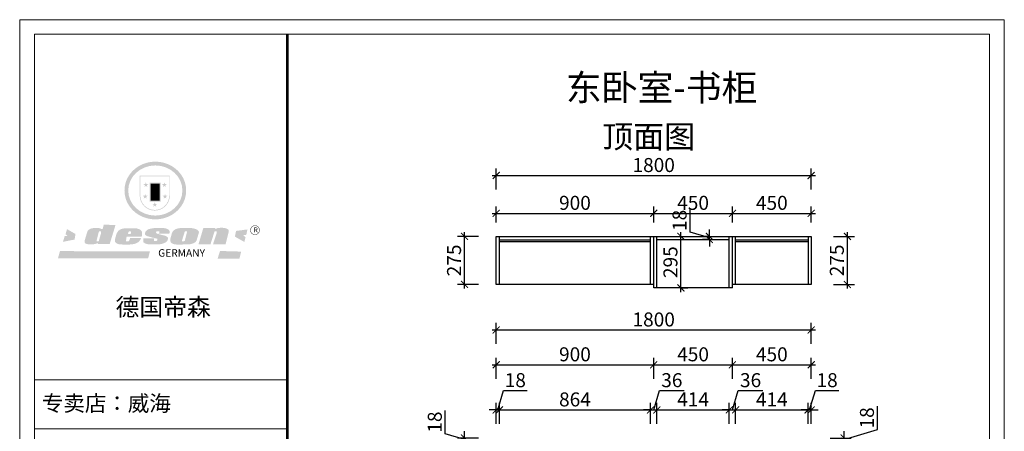
# Model space of a CAD drawing. Units: millimetres. Extents: x 2415806 to 2421433, y 126322 to 133049.
# Drawn here: x 2415806 to 2421433, y 130696 to 133049 of the extents above; entities that cross this region are included whole.
import ezdxf

# ---------------------------------------------------------------- set-up
doc = ezdxf.new("R2010")
doc.units = ezdxf.units.MM
doc.header["$LTSCALE"] = 3
doc.layers.add('标注', color=3, linetype='Continuous')
doc.styles.add('DS01', font='txt')
doc.styles.get("Standard").update_dxf_attribs({"font": 'txt', "bigfont": 'gbcbig.shx'})
doc.dimstyles.new('DS03', dxfattribs={"dimscale": 40, "dimtxt": 2, "dimasz": 1, "dimexe": 1, "dimexo": 2, "dimgap": 0.5, "dimtad": 1, "dimdec": 0, "dimzin": 0, "dimdsep": 46, "dimtxsty": 'DS01', "dimblk": 'ARCHTICK', "dimcen": 0, "dimdle": 0.6, "dimclrd": 251, "dimclre": 251, "dimclrt": 2, "dimadec": 0, "dimazin": 0, "dimtfac": 1, "dimtdec": 0, "dimtmove": 1, "dimatfit": 2, "dimldrblk": 'DOT', "dimfxl": 0, "dimtolj": 1, "dimtzin": 0, "dimlwe": 30, "dimarcsym": 0})

# ---------------------------------------------------------------- blocks, each defined once
blk = doc.blocks.new('_ARCHTICK')
at = {"color": 0, "linetype": 'ByBlock', "const_width": 0.15}
blk.add_lwpolyline([(-0.5, -0.5), (0.5, 0.5)], dxfattribs=at)
blk = doc.blocks.new('*D16')
at = {"layer": 'Defpoints', "color": 0}
for p in [(2419554.3, 131810.3), (2419584.6, 131810.3), (2419563.6, 131515.3)]:
    blk.add_point(p, dxfattribs=at)
at = {"layer": '标注', "color": 251, "lineweight": -2}
blk.add_line((2419584.6, 131491.3), (2419584.6, 131834.3), dxfattribs=at)
at = {"layer": '标注', "color": 251, "lineweight": 30}
for p, q in [((2419584.6, 131810.3), (2419624.6, 131810.3)), ((2419584.6, 131515.3), (2419624.6, 131515.3))]:
    blk.add_line(p, q, dxfattribs=at)
at = {"layer": '标注', "color": 251, "lineweight": -2, "xscale": 40, "yscale": 40, "zscale": 40}
for p, rotation in [((2419584.6, 131810.3), 90), ((2419584.6, 131515.3), 270)]:
    blk.add_blockref('_ARCHTICK', p, dxfattribs=dict(at, rotation=rotation))
at = {"layer": '标注', "color": 2, "insert": (2419524.6, 131662.8), "char_height": 80, "attachment_point": 5, "rotation": 90, "style": 'DS01'}
blk.add_mtext('\\A1;295', dxfattribs=at)
blk = doc.blocks.new('_Dot')
at = {"color": 0, "linetype": 'ByBlock', "lineweight": -2}
blk.add_line((-0.5, 0), (-1, 0), dxfattribs=at)
at = {"color": 0, "linetype": 'ByBlock', "const_width": 0.5}
blk.add_lwpolyline([(-0.25, 0, 1), (0.25, 0, 1)], format="xyb", close=True, dxfattribs=at)
blk = doc.blocks.new('*D15')
at = {"layer": 'Defpoints', "color": 0}
for p in [(2420328.9, 131810.3), (2420535.5, 131810.3), (2420328.9, 131535.3)]:
    blk.add_point(p, dxfattribs=at)
at = {"layer": '标注', "color": 251, "lineweight": -2}
blk.add_line((2420535.5, 131511.3), (2420535.5, 131834.3), dxfattribs=at)
at = {"layer": '标注', "color": 251, "lineweight": 30}
for p, q in [((2420455.5, 131810.3), (2420575.5, 131810.3)), ((2420455.5, 131535.3), (2420575.5, 131535.3))]:
    blk.add_line(p, q, dxfattribs=at)
at = {"layer": '标注', "color": 251, "lineweight": -2, "xscale": 40, "yscale": 40, "zscale": 40}
for p, rotation in [((2420535.5, 131810.3), 90), ((2420535.5, 131535.3), 270)]:
    blk.add_blockref('_ARCHTICK', p, dxfattribs=dict(at, rotation=rotation))
at = {"layer": '标注', "color": 2, "insert": (2420475.5, 131672.8), "char_height": 80, "attachment_point": 5, "rotation": 90, "style": 'DS01'}
blk.add_mtext('\\A1;275', dxfattribs=at)
blk = doc.blocks.new('*D14')
at = {"layer": 'Defpoints', "color": 0}
for p in [(2419746.9, 131810.3), (2419763.3, 131810.3), (2419763.3, 131792.3)]:
    blk.add_point(p, dxfattribs=at)
at = {"layer": '标注', "color": 251, "lineweight": -2}
for p, q in [((2419636.9, 131834.3), (2419636.9, 131968.6)), ((2419746.9, 131801.3), (2419636.9, 131834.3)), ((2419746.9, 131810.3), (2419746.9, 131850.3)), ((2419746.9, 131792.3), (2419746.9, 131810.3)), ((2419746.9, 131792.3), (2419746.9, 131810.3)), ((2419746.9, 131792.3), (2419746.9, 131752.3))]:
    blk.add_line(p, q, dxfattribs=at)
at = {"layer": '标注', "color": 251, "lineweight": 30}
for p, q in [((2419746.9, 131810.3), (2419706.9, 131810.3)), ((2419746.9, 131792.3), (2419706.9, 131792.3))]:
    blk.add_line(p, q, dxfattribs=at)
at = {"layer": '标注', "color": 251, "lineweight": -2, "xscale": 40, "yscale": 40, "zscale": 40}
for p, rotation in [((2419746.9, 131810.3), 270), ((2419746.9, 131792.3), 90)]:
    blk.add_blockref('_ARCHTICK', p, dxfattribs=dict(at, rotation=rotation))
at = {"layer": '标注', "color": 2, "insert": (2419576.9, 131901.5), "char_height": 80, "attachment_point": 5, "rotation": 90, "style": 'DS01'}
blk.add_mtext('\\A1;18', dxfattribs=at)
blk = doc.blocks.new('*D6')
at = {"layer": 'Defpoints', "color": 0}
for p in [(2420328.9, 132158), (2418528.9, 131810.3), (2420328.9, 131810.3)]:
    blk.add_point(p, dxfattribs=at)
at = {"layer": '标注', "color": 251, "lineweight": 30}
for p, q in [((2418528.9, 132078), (2418528.9, 132198)), ((2420328.9, 132078), (2420328.9, 132198))]:
    blk.add_line(p, q, dxfattribs=at)
at = {"layer": '标注', "color": 251, "lineweight": -2}
blk.add_line((2418504.9, 132158), (2420352.9, 132158), dxfattribs=at)
at = {"layer": '标注', "color": 251, "lineweight": -2, "xscale": 40, "yscale": 40, "zscale": 40, "rotation": 180}
blk.add_blockref('_ARCHTICK', (2418528.9, 132158), dxfattribs=at)
at = {"layer": '标注', "color": 251, "lineweight": -2, "xscale": 40, "yscale": 40, "zscale": 40}
blk.add_blockref('_ARCHTICK', (2420328.9, 132158), dxfattribs=at)
at = {"layer": '标注', "color": 2, "insert": (2419428.9, 132218), "char_height": 80, "attachment_point": 5, "style": 'DS01'}
blk.add_mtext('\\A1;1800', dxfattribs=at)
blk = doc.blocks.new('*D13')
at = {"layer": 'Defpoints', "color": 0}
for p in [(2420328.9, 131941.8), (2419878.9, 131810.3), (2420328.9, 131810.3)]:
    blk.add_point(p, dxfattribs=at)
at = {"layer": '标注', "color": 251, "lineweight": 30}
for p, q in [((2419878.9, 131890.3), (2419878.9, 131981.8)), ((2420328.9, 131890.3), (2420328.9, 131981.8))]:
    blk.add_line(p, q, dxfattribs=at)
at = {"layer": '标注', "color": 251, "lineweight": -2}
blk.add_line((2419854.9, 131941.8), (2420352.9, 131941.8), dxfattribs=at)
at = {"layer": '标注', "color": 251, "lineweight": -2, "xscale": 40, "yscale": 40, "zscale": 40, "rotation": 180}
blk.add_blockref('_ARCHTICK', (2419878.9, 131941.8), dxfattribs=at)
at = {"layer": '标注', "color": 251, "lineweight": -2, "xscale": 40, "yscale": 40, "zscale": 40}
blk.add_blockref('_ARCHTICK', (2420328.9, 131941.8), dxfattribs=at)
at = {"layer": '标注', "color": 2, "insert": (2420103.9, 132001.8), "char_height": 80, "attachment_point": 5, "style": 'DS01'}
blk.add_mtext('\\A1;450', dxfattribs=at)
blk = doc.blocks.new('*D12')
at = {"layer": 'Defpoints', "color": 0}
for p in [(2419878.9, 131941.8), (2419428.9, 131810.3), (2419878.9, 131810.3)]:
    blk.add_point(p, dxfattribs=at)
at = {"layer": '标注', "color": 251, "lineweight": 30}
for p, q in [((2419428.9, 131890.3), (2419428.9, 131981.8)), ((2419878.9, 131890.3), (2419878.9, 131981.8))]:
    blk.add_line(p, q, dxfattribs=at)
at = {"layer": '标注', "color": 251, "lineweight": -2}
blk.add_line((2419404.9, 131941.8), (2419902.9, 131941.8), dxfattribs=at)
at = {"layer": '标注', "color": 251, "lineweight": -2, "xscale": 40, "yscale": 40, "zscale": 40, "rotation": 180}
blk.add_blockref('_ARCHTICK', (2419428.9, 131941.8), dxfattribs=at)
at = {"layer": '标注', "color": 251, "lineweight": -2, "xscale": 40, "yscale": 40, "zscale": 40}
blk.add_blockref('_ARCHTICK', (2419878.9, 131941.8), dxfattribs=at)
at = {"layer": '标注', "color": 2, "insert": (2419653.9, 132001.8), "char_height": 80, "attachment_point": 5, "style": 'DS01'}
blk.add_mtext('\\A1;450', dxfattribs=at)
blk = doc.blocks.new('*D11')
at = {"layer": 'Defpoints', "color": 0}
for p in [(2419428.9, 131941.8), (2418528.9, 131810.3), (2419428.9, 131810.3)]:
    blk.add_point(p, dxfattribs=at)
at = {"layer": '标注', "color": 251, "lineweight": 30}
for p, q in [((2418528.9, 131890.3), (2418528.9, 131981.8)), ((2419428.9, 131890.3), (2419428.9, 131981.8))]:
    blk.add_line(p, q, dxfattribs=at)
at = {"layer": '标注', "color": 251, "lineweight": -2}
blk.add_line((2418504.9, 131941.8), (2419452.9, 131941.8), dxfattribs=at)
at = {"layer": '标注', "color": 251, "lineweight": -2, "xscale": 40, "yscale": 40, "zscale": 40, "rotation": 180}
blk.add_blockref('_ARCHTICK', (2418528.9, 131941.8), dxfattribs=at)
at = {"layer": '标注', "color": 251, "lineweight": -2, "xscale": 40, "yscale": 40, "zscale": 40}
blk.add_blockref('_ARCHTICK', (2419428.9, 131941.8), dxfattribs=at)
at = {"layer": '标注', "color": 2, "insert": (2418978.9, 132001.8), "char_height": 80, "attachment_point": 5, "style": 'DS01'}
blk.add_mtext('\\A1;900', dxfattribs=at)
blk = doc.blocks.new('*D10')
at = {"layer": 'Defpoints', "color": 0}
for p in [(2418347.9, 131810.3), (2418528.9, 131810.3), (2418546.9, 131535.3)]:
    blk.add_point(p, dxfattribs=at)
at = {"layer": '标注', "color": 251, "lineweight": -2}
blk.add_line((2418347.9, 131511.3), (2418347.9, 131834.3), dxfattribs=at)
at = {"layer": '标注', "color": 251, "lineweight": 30}
for p, q in [((2418427.9, 131810.3), (2418307.9, 131810.3)), ((2418427.9, 131535.3), (2418307.9, 131535.3))]:
    blk.add_line(p, q, dxfattribs=at)
at = {"layer": '标注', "color": 251, "lineweight": -2, "xscale": 40, "yscale": 40, "zscale": 40}
for p, rotation in [((2418347.9, 131810.3), 90), ((2418347.9, 131535.3), 270)]:
    blk.add_blockref('_ARCHTICK', p, dxfattribs=dict(at, rotation=rotation))
at = {"layer": '标注', "color": 2, "insert": (2418287.9, 131672.8), "char_height": 80, "attachment_point": 5, "rotation": 90, "style": 'DS01'}
blk.add_mtext('\\A1;275', dxfattribs=at)
blk = doc.blocks.new('*D52')
at = {"layer": 'Defpoints', "color": 0}
for p in [(2420310.9, 130657.4), (2420310.9, 130639.4), (2420517.5, 130639.4)]:
    blk.add_point(p, dxfattribs=at)
at = {"layer": '标注', "color": 251, "lineweight": -2}
for p, q in [((2420707.5, 130705.4), (2420707.5, 130839.6)), ((2420517.5, 130648.4), (2420707.5, 130705.4)), ((2420517.5, 130657.4), (2420517.5, 130697.4)), ((2420517.5, 130657.4), (2420517.5, 130639.4)), ((2420517.5, 130657.4), (2420517.5, 130639.4)), ((2420517.5, 130639.4), (2420517.5, 130599.4))]:
    blk.add_line(p, q, dxfattribs=at)
at = {"layer": '标注', "color": 251, "lineweight": 30}
for p, q in [((2420437.5, 130657.4), (2420557.5, 130657.4)), ((2420437.5, 130639.4), (2420557.5, 130639.4))]:
    blk.add_line(p, q, dxfattribs=at)
at = {"layer": '标注', "color": 251, "lineweight": -2, "xscale": 40, "yscale": 40, "zscale": 40}
for p, rotation in [((2420517.5, 130657.4), 270), ((2420517.5, 130639.4), 90)]:
    blk.add_blockref('_ARCHTICK', p, dxfattribs=dict(at, rotation=rotation))
at = {"layer": '标注', "color": 2, "insert": (2420647.5, 130772.5), "char_height": 80, "attachment_point": 5, "rotation": 90, "style": 'DS01'}
blk.add_mtext('\\A1;18', dxfattribs=at)
blk = doc.blocks.new('*D51')
at = {"layer": 'Defpoints', "color": 0}
for p in [(2420328.9, 131275.1), (2418528.9, 130657.4), (2420328.9, 130657.4)]:
    blk.add_point(p, dxfattribs=at)
at = {"layer": '标注', "color": 251, "lineweight": -2}
blk.add_line((2418504.9, 131275.1), (2420352.9, 131275.1), dxfattribs=at)
at = {"layer": '标注', "color": 251, "lineweight": 30}
for p, q in [((2418528.9, 131195.1), (2418528.9, 131315.1)), ((2420328.9, 131195.1), (2420328.9, 131315.1))]:
    blk.add_line(p, q, dxfattribs=at)
at = {"layer": '标注', "color": 251, "lineweight": -2, "xscale": 40, "yscale": 40, "zscale": 40, "rotation": 180}
blk.add_blockref('_ARCHTICK', (2418528.9, 131275.1), dxfattribs=at)
at = {"layer": '标注', "color": 251, "lineweight": -2, "xscale": 40, "yscale": 40, "zscale": 40}
blk.add_blockref('_ARCHTICK', (2420328.9, 131275.1), dxfattribs=at)
at = {"layer": '标注', "color": 2, "insert": (2419428.9, 131335.1), "char_height": 80, "attachment_point": 5, "style": 'DS01'}
blk.add_mtext('\\A1;1800', dxfattribs=at)
blk = doc.blocks.new('*D40')
at = {"layer": 'Defpoints', "color": 0}
for p in [(2420328.9, 131075.9), (2419878.9, 130657.4), (2420328.9, 130657.4)]:
    blk.add_point(p, dxfattribs=at)
at = {"layer": '标注', "color": 251, "lineweight": 30}
for p, q in [((2419878.9, 130995.9), (2419878.9, 131115.9)), ((2420328.9, 130995.9), (2420328.9, 131115.9))]:
    blk.add_line(p, q, dxfattribs=at)
at = {"layer": '标注', "color": 251, "lineweight": -2}
blk.add_line((2419854.9, 131075.9), (2420352.9, 131075.9), dxfattribs=at)
at = {"layer": '标注', "color": 251, "lineweight": -2, "xscale": 40, "yscale": 40, "zscale": 40, "rotation": 180}
blk.add_blockref('_ARCHTICK', (2419878.9, 131075.9), dxfattribs=at)
at = {"layer": '标注', "color": 251, "lineweight": -2, "xscale": 40, "yscale": 40, "zscale": 40}
blk.add_blockref('_ARCHTICK', (2420328.9, 131075.9), dxfattribs=at)
at = {"layer": '标注', "color": 2, "insert": (2420103.9, 131135.9), "char_height": 80, "attachment_point": 5, "style": 'DS01'}
blk.add_mtext('\\A1;450', dxfattribs=at)
blk = doc.blocks.new('*D39')
at = {"layer": 'Defpoints', "color": 0}
for p in [(2419878.9, 131075.9), (2419428.9, 130657.4), (2419878.9, 130657.4)]:
    blk.add_point(p, dxfattribs=at)
at = {"layer": '标注', "color": 251, "lineweight": 30}
for p, q in [((2419428.9, 130995.9), (2419428.9, 131115.9)), ((2419878.9, 130995.9), (2419878.9, 131115.9))]:
    blk.add_line(p, q, dxfattribs=at)
at = {"layer": '标注', "color": 251, "lineweight": -2}
blk.add_line((2419404.9, 131075.9), (2419902.9, 131075.9), dxfattribs=at)
at = {"layer": '标注', "color": 251, "lineweight": -2, "xscale": 40, "yscale": 40, "zscale": 40, "rotation": 180}
blk.add_blockref('_ARCHTICK', (2419428.9, 131075.9), dxfattribs=at)
at = {"layer": '标注', "color": 251, "lineweight": -2, "xscale": 40, "yscale": 40, "zscale": 40}
blk.add_blockref('_ARCHTICK', (2419878.9, 131075.9), dxfattribs=at)
at = {"layer": '标注', "color": 2, "insert": (2419653.9, 131135.9), "char_height": 80, "attachment_point": 5, "style": 'DS01'}
blk.add_mtext('\\A1;450', dxfattribs=at)
blk = doc.blocks.new('*D38')
at = {"layer": 'Defpoints', "color": 0}
for p in [(2419428.9, 131075.9), (2418528.9, 130657.4), (2419428.9, 130657.4)]:
    blk.add_point(p, dxfattribs=at)
at = {"layer": '标注', "color": 251, "lineweight": 30}
for p, q in [((2418528.9, 130995.9), (2418528.9, 131115.9)), ((2419428.9, 130995.9), (2419428.9, 131115.9))]:
    blk.add_line(p, q, dxfattribs=at)
at = {"layer": '标注', "color": 251, "lineweight": -2}
blk.add_line((2418504.9, 131075.9), (2419452.9, 131075.9), dxfattribs=at)
at = {"layer": '标注', "color": 251, "lineweight": -2, "xscale": 40, "yscale": 40, "zscale": 40, "rotation": 180}
blk.add_blockref('_ARCHTICK', (2418528.9, 131075.9), dxfattribs=at)
at = {"layer": '标注', "color": 251, "lineweight": -2, "xscale": 40, "yscale": 40, "zscale": 40}
blk.add_blockref('_ARCHTICK', (2419428.9, 131075.9), dxfattribs=at)
at = {"layer": '标注', "color": 2, "insert": (2418978.9, 131135.9), "char_height": 80, "attachment_point": 5, "style": 'DS01'}
blk.add_mtext('\\A1;900', dxfattribs=at)
blk = doc.blocks.new('*D37')
at = {"layer": 'Defpoints', "color": 0}
for p in [(2420328.9, 130818.1), (2420328.9, 130657.4), (2420310.9, 130639.4)]:
    blk.add_point(p, dxfattribs=at)
at = {"layer": '标注', "color": 251, "lineweight": -2}
for p, q in [((2420319.9, 130818.1), (2420352.9, 130928.1)), ((2420352.9, 130928.1), (2420487.1, 130928.1)), ((2420310.9, 130818.1), (2420270.9, 130818.1)), ((2420310.9, 130818.1), (2420328.9, 130818.1)), ((2420310.9, 130818.1), (2420328.9, 130818.1)), ((2420328.9, 130818.1), (2420368.9, 130818.1))]:
    blk.add_line(p, q, dxfattribs=at)
at = {"layer": '标注', "color": 251, "lineweight": 30}
for p, q in [((2420310.9, 130738.1), (2420310.9, 130858.1)), ((2420328.9, 130738.1), (2420328.9, 130858.1))]:
    blk.add_line(p, q, dxfattribs=at)
at = {"layer": '标注', "color": 251, "lineweight": -2, "xscale": 40, "yscale": 40, "zscale": 40}
blk.add_blockref('_ARCHTICK', (2420310.9, 130818.1), dxfattribs=at)
at = {"layer": '标注', "color": 251, "lineweight": -2, "xscale": 40, "yscale": 40, "zscale": 40, "rotation": 180}
blk.add_blockref('_ARCHTICK', (2420328.9, 130818.1), dxfattribs=at)
at = {"layer": '标注', "color": 2, "insert": (2420420, 130988.1), "char_height": 80, "attachment_point": 5, "style": 'DS01'}
blk.add_mtext('\\A1;18', dxfattribs=at)
blk = doc.blocks.new('*D36')
at = {"layer": 'Defpoints', "color": 0}
for p in [(2420310.9, 130818.1), (2419896.9, 130639.4), (2420310.9, 130639.4)]:
    blk.add_point(p, dxfattribs=at)
at = {"layer": '标注', "color": 251, "lineweight": 30}
for p, q in [((2419896.9, 130738.1), (2419896.9, 130858.1)), ((2420310.9, 130738.1), (2420310.9, 130858.1))]:
    blk.add_line(p, q, dxfattribs=at)
at = {"layer": '标注', "color": 251, "lineweight": -2}
blk.add_line((2419872.9, 130818.1), (2420334.9, 130818.1), dxfattribs=at)
at = {"layer": '标注', "color": 251, "lineweight": -2, "xscale": 40, "yscale": 40, "zscale": 40, "rotation": 180}
blk.add_blockref('_ARCHTICK', (2419896.9, 130818.1), dxfattribs=at)
at = {"layer": '标注', "color": 251, "lineweight": -2, "xscale": 40, "yscale": 40, "zscale": 40}
blk.add_blockref('_ARCHTICK', (2420310.9, 130818.1), dxfattribs=at)
at = {"layer": '标注', "color": 2, "insert": (2420103.9, 130878.1), "char_height": 80, "attachment_point": 5, "style": 'DS01'}
blk.add_mtext('\\A1;414', dxfattribs=at)
blk = doc.blocks.new('*D35')
at = {"layer": 'Defpoints', "color": 0}
for p in [(2419896.9, 130818.1), (2419860.9, 130639.4), (2419896.9, 130639.4)]:
    blk.add_point(p, dxfattribs=at)
at = {"layer": '标注', "color": 251, "lineweight": -2}
for p, q in [((2419878.9, 130818.1), (2419911.9, 130928.1)), ((2419911.9, 130928.1), (2420053.3, 130928.1)), ((2419860.9, 130818.1), (2419820.9, 130818.1)), ((2419860.9, 130818.1), (2419896.9, 130818.1)), ((2419860.9, 130818.1), (2419896.9, 130818.1)), ((2419896.9, 130818.1), (2419936.9, 130818.1))]:
    blk.add_line(p, q, dxfattribs=at)
at = {"layer": '标注', "color": 251, "lineweight": 30}
for p, q in [((2419860.9, 130738.1), (2419860.9, 130858.1)), ((2419896.9, 130738.1), (2419896.9, 130858.1))]:
    blk.add_line(p, q, dxfattribs=at)
at = {"layer": '标注', "color": 251, "lineweight": -2, "xscale": 40, "yscale": 40, "zscale": 40}
blk.add_blockref('_ARCHTICK', (2419860.9, 130818.1), dxfattribs=at)
at = {"layer": '标注', "color": 251, "lineweight": -2, "xscale": 40, "yscale": 40, "zscale": 40, "rotation": 180}
blk.add_blockref('_ARCHTICK', (2419896.9, 130818.1), dxfattribs=at)
at = {"layer": '标注', "color": 2, "insert": (2419982.6, 130988.1), "char_height": 80, "attachment_point": 5, "style": 'DS01'}
blk.add_mtext('\\A1;36', dxfattribs=at)
blk = doc.blocks.new('*D34')
at = {"layer": 'Defpoints', "color": 0}
for p in [(2419860.9, 130818.1), (2419446.9, 130639.4), (2419860.9, 130639.4)]:
    blk.add_point(p, dxfattribs=at)
at = {"layer": '标注', "color": 251, "lineweight": 30}
for p, q in [((2419446.9, 130738.1), (2419446.9, 130858.1)), ((2419860.9, 130738.1), (2419860.9, 130858.1))]:
    blk.add_line(p, q, dxfattribs=at)
at = {"layer": '标注', "color": 251, "lineweight": -2}
blk.add_line((2419422.9, 130818.1), (2419884.9, 130818.1), dxfattribs=at)
at = {"layer": '标注', "color": 251, "lineweight": -2, "xscale": 40, "yscale": 40, "zscale": 40, "rotation": 180}
blk.add_blockref('_ARCHTICK', (2419446.9, 130818.1), dxfattribs=at)
at = {"layer": '标注', "color": 251, "lineweight": -2, "xscale": 40, "yscale": 40, "zscale": 40}
blk.add_blockref('_ARCHTICK', (2419860.9, 130818.1), dxfattribs=at)
at = {"layer": '标注', "color": 2, "insert": (2419653.9, 130878.1), "char_height": 80, "attachment_point": 5, "style": 'DS01'}
blk.add_mtext('\\A1;414', dxfattribs=at)
blk = doc.blocks.new('*D33')
at = {"layer": 'Defpoints', "color": 0}
for p in [(2419446.9, 130818.1), (2419410.9, 130639.4), (2419446.9, 130639.4)]:
    blk.add_point(p, dxfattribs=at)
at = {"layer": '标注', "color": 251, "lineweight": -2}
for p, q in [((2419428.9, 130818.1), (2419461.9, 130928.1)), ((2419461.9, 130928.1), (2419603.3, 130928.1)), ((2419410.9, 130818.1), (2419370.9, 130818.1)), ((2419410.9, 130818.1), (2419446.9, 130818.1)), ((2419410.9, 130818.1), (2419446.9, 130818.1)), ((2419446.9, 130818.1), (2419486.9, 130818.1))]:
    blk.add_line(p, q, dxfattribs=at)
at = {"layer": '标注', "color": 251, "lineweight": 30}
for p, q in [((2419410.9, 130738.1), (2419410.9, 130858.1)), ((2419446.9, 130738.1), (2419446.9, 130858.1))]:
    blk.add_line(p, q, dxfattribs=at)
at = {"layer": '标注', "color": 251, "lineweight": -2, "xscale": 40, "yscale": 40, "zscale": 40}
blk.add_blockref('_ARCHTICK', (2419410.9, 130818.1), dxfattribs=at)
at = {"layer": '标注', "color": 251, "lineweight": -2, "xscale": 40, "yscale": 40, "zscale": 40, "rotation": 180}
blk.add_blockref('_ARCHTICK', (2419446.9, 130818.1), dxfattribs=at)
at = {"layer": '标注', "color": 2, "insert": (2419532.6, 130988.1), "char_height": 80, "attachment_point": 5, "style": 'DS01'}
blk.add_mtext('\\A1;36', dxfattribs=at)
blk = doc.blocks.new('*D32')
at = {"layer": 'Defpoints', "color": 0}
for p in [(2419410.9, 130818.1), (2418546.9, 130657.4), (2419410.9, 130639.4)]:
    blk.add_point(p, dxfattribs=at)
at = {"layer": '标注', "color": 251, "lineweight": 30}
for p, q in [((2418546.9, 130738.1), (2418546.9, 130858.1)), ((2419410.9, 130738.1), (2419410.9, 130858.1))]:
    blk.add_line(p, q, dxfattribs=at)
at = {"layer": '标注', "color": 251, "lineweight": -2}
blk.add_line((2418522.9, 130818.1), (2419434.9, 130818.1), dxfattribs=at)
at = {"layer": '标注', "color": 251, "lineweight": -2, "xscale": 40, "yscale": 40, "zscale": 40, "rotation": 180}
blk.add_blockref('_ARCHTICK', (2418546.9, 130818.1), dxfattribs=at)
at = {"layer": '标注', "color": 251, "lineweight": -2, "xscale": 40, "yscale": 40, "zscale": 40}
blk.add_blockref('_ARCHTICK', (2419410.9, 130818.1), dxfattribs=at)
at = {"layer": '标注', "color": 2, "insert": (2418978.9, 130878.1), "char_height": 80, "attachment_point": 5, "style": 'DS01'}
blk.add_mtext('\\A1;864', dxfattribs=at)
blk = doc.blocks.new('*D7')
at = {"layer": 'Defpoints', "color": 0}
for p in [(2418546.9, 130818.1), (2418528.9, 130657.4), (2418546.9, 130657.4)]:
    blk.add_point(p, dxfattribs=at)
at = {"layer": '标注', "color": 251, "lineweight": -2}
for p, q in [((2418537.9, 130818.1), (2418570.9, 130928.1)), ((2418570.9, 130928.1), (2418705.1, 130928.1)), ((2418528.9, 130818.1), (2418488.9, 130818.1)), ((2418528.9, 130818.1), (2418546.9, 130818.1)), ((2418528.9, 130818.1), (2418546.9, 130818.1)), ((2418546.9, 130818.1), (2418586.9, 130818.1))]:
    blk.add_line(p, q, dxfattribs=at)
at = {"layer": '标注', "color": 251, "lineweight": 30}
for p, q in [((2418528.9, 130738.1), (2418528.9, 130858.1)), ((2418546.9, 130738.1), (2418546.9, 130858.1))]:
    blk.add_line(p, q, dxfattribs=at)
at = {"layer": '标注', "color": 251, "lineweight": -2, "xscale": 40, "yscale": 40, "zscale": 40}
blk.add_blockref('_ARCHTICK', (2418528.9, 130818.1), dxfattribs=at)
at = {"layer": '标注', "color": 251, "lineweight": -2, "xscale": 40, "yscale": 40, "zscale": 40, "rotation": 180}
blk.add_blockref('_ARCHTICK', (2418546.9, 130818.1), dxfattribs=at)
at = {"layer": '标注', "color": 2, "insert": (2418638, 130988.1), "char_height": 80, "attachment_point": 5, "style": 'DS01'}
blk.add_mtext('\\A1;18', dxfattribs=at)
blk = doc.blocks.new('*D17')
at = {"layer": 'Defpoints', "color": 0}
for p in [(2418546.9, 130657.4), (2418347.9, 130639.4), (2418546.9, 130639.4)]:
    blk.add_point(p, dxfattribs=at)
at = {"layer": '标注', "color": 251, "lineweight": -2}
for p, q in [((2418237.9, 130681.4), (2418237.9, 130815.6)), ((2418347.9, 130648.4), (2418237.9, 130681.4)), ((2418347.9, 130657.4), (2418347.9, 130697.4)), ((2418347.9, 130657.4), (2418347.9, 130639.4)), ((2418347.9, 130657.4), (2418347.9, 130639.4)), ((2418347.9, 130639.4), (2418347.9, 130599.4))]:
    blk.add_line(p, q, dxfattribs=at)
at = {"layer": '标注', "color": 251, "lineweight": 30}
for p, q in [((2418427.9, 130657.4), (2418307.9, 130657.4)), ((2418427.9, 130639.4), (2418307.9, 130639.4))]:
    blk.add_line(p, q, dxfattribs=at)
at = {"layer": '标注', "color": 251, "lineweight": -2, "xscale": 40, "yscale": 40, "zscale": 40}
for p, rotation in [((2418347.9, 130657.4), 270), ((2418347.9, 130639.4), 90)]:
    blk.add_blockref('_ARCHTICK', p, dxfattribs=dict(at, rotation=rotation))
at = {"layer": '标注', "color": 2, "insert": (2418177.9, 130748.5), "char_height": 80, "attachment_point": 5, "rotation": 90, "style": 'DS01'}
blk.add_mtext('\\A1;18', dxfattribs=at)
blk = doc.blocks.new('SAF')
h = blk.add_hatch(color=250)
h.dxf.hatch_style = 1
h.paths.add_polyline_path([(129249, 28065.7), (129000.5, 28065.7), (129000.5, 27902.8, 1), (129249, 27902.8)])
h.paths.add_polyline_path([(129243.8, 28060.6), (129243.8, 27902.8, -1), (129005.7, 27902.8), (129005.7, 28060.6)], flags=16)
h = blk.add_hatch(color=256)
h.paths.add_polyline_path([(129224.5, 27997), (129208.9, 27997), (129204.1, 28011.7), (129199.3, 27997), (129183.8, 27997), (129196.4, 27987.9), (129191.6, 27973.1), (129204.1, 27982.2), (129216.7, 27973.1), (129211.9, 27987.9)])
h.paths.add_polyline_path([(129229.6, 27900.8), (129214.1, 27900.8), (129209.3, 27915.5), (129204.5, 27900.8), (129189, 27900.8), (129201.5, 27891.7), (129196.7, 27876.9), (129209.3, 27886), (129221.8, 27876.9), (129217, 27891.7)])
h.paths.add_polyline_path([(129145.3, 27833.8), (129129.8, 27833.8), (129125, 27848.5), (129120.2, 27833.8), (129104.7, 27833.8), (129117.3, 27824.7), (129112.5, 27809.9), (129125, 27819), (129137.6, 27809.9), (129132.8, 27824.7)])
h.paths.add_polyline_path([(129066.4, 27900.8), (129050.9, 27900.8), (129046.1, 27915.5), (129041.3, 27900.8), (129025.8, 27900.8), (129038.3, 27891.7), (129033.6, 27876.9), (129046.1, 27886), (129058.7, 27876.9), (129053.9, 27891.7)])
h.paths.add_polyline_path([(129071.6, 27997), (129056.1, 27997), (129051.3, 28011.7), (129046.5, 27997), (129030.9, 27997), (129043.5, 27987.9), (129038.7, 27973.1), (129051.3, 27982.2), (129063.8, 27973.1), (129059, 27987.9)])
h = blk.add_hatch(color=250)
h.dxf.hatch_style = 1
h.paths.add_polyline_path([(129172.7, 28009.8), (129082.7, 28009.8), (129082.7, 27853.2), (129172.7, 27853.2)])
h.paths.add_polyline_path([(129165, 27861), (129090.4, 27861), (129090.4, 28002.1), (129165, 28002.1)], flags=16)
blk.add_hatch(color=256).paths.add_polyline_path([(129165, 28002.1), (129090.4, 28002.1), (129090.4, 27955.1), (129165, 27955.1)])
h = blk.add_hatch(color=1)
h.dxf.hatch_style = 1
h.paths.add_polyline_path([(129165, 27955.1), (129090.4, 27955.1), (129090.4, 27908), (129165, 27908)])
h = blk.add_hatch(color=2)
h.dxf.hatch_style = 1
h.paths.add_polyline_path([(129165, 27908), (129090.4, 27908), (129090.4, 27861), (129165, 27861)])
h = blk.add_hatch(color=157)
h.paths.add_polyline_path([(128800.7, 27659.2), (128703.6, 27662.3), (128695, 27626.4), (128688, 27626.3), (128686.9, 27626.3), (128685, 27626.7), (128683.6, 27627.2), (128682.2, 27627.7), (128679, 27629.3), (128676.7, 27630.5), (128673.2, 27631.6), (128668.7, 27632.8), (128664.9, 27633.6), (128657.5, 27634.3), (128653.3, 27634.7), (128651.3, 27634.9), (128648.4, 27634.9), (128645.8, 27634.8), (128642.4, 27634.9), (128634, 27634.8), (128630.9, 27634.8), (128628.7, 27634.8), (128627.4, 27634.8), (128625.1, 27634.7), (128623.1, 27634.6), (128621.5, 27634.5), (128620.7, 27634.5), (128619.6, 27634.2), (128617.7, 27633.9), (128615.9, 27633.6), (128611.6, 27632.7), (128606.4, 27631.6), (128603.3, 27630.8), (128602.3, 27630.6), (128601.4, 27630.4), (128600.7, 27630.2), (128599.7, 27630), (128598.8, 27629.7), (128597.9, 27629.5), (128597.8, 27629.5), (128597.4, 27629.4), (128597.3, 27629.4), (128597.1, 27629.3), (128596.7, 27629.2), (128596.3, 27629), (128595.8, 27628.8), (128595.2, 27628.6), (128594.9, 27628.5), (128594.5, 27628.4), (128593.9, 27628.1), (128592.9, 27627.7), (128591.9, 27627.4), (128591.4, 27627.2), (128591, 27627), (128590.5, 27626.8), (128590.1, 27626.6), (128589.6, 27626.3), (128589.3, 27626.1), (128589, 27625.9), (128588.6, 27625.7), (128588.2, 27625.4), (128587.8, 27625.1), (128587.4, 27624.8), (128586.9, 27624.5), (128586.7, 27624.4), (128586.5, 27624.3), (128586.3, 27624.1), (128586.1, 27624), (128585.8, 27623.8), (128585.3, 27623.5), (128584.8, 27623.1), (128584.1, 27622.6), (128583.3, 27622), (128582.6, 27621.5), (128582, 27621), (128581.5, 27620.7), (128581.1, 27620.4), (128580.6, 27620), (128580.3, 27619.8), (128580, 27619.5), (128579.5, 27619.2), (128579.1, 27618.9), (128578.6, 27618.6), (128578.1, 27618.2), (128577.6, 27617.8), (128577, 27617.3), (128576.2, 27616.6), (128575.7, 27616), (128575.3, 27615.5), (128575, 27615), (128574.4, 27614.3), (128573.9, 27613.7), (128573.3, 27612.9), (128572.7, 27612), (128571.9, 27610.9), (128571.2, 27609.7), (128570.6, 27608.8), (128569.8, 27607.6), (128568.9, 27606), (128568.1, 27604.4), (128567.5, 27602.6), (128546.9, 27533.4), (128545.6, 27527.5), (128545.6, 27524.2), (128545.2, 27519.3), (128545.6, 27514.9), (128548.2, 27511.8), (128552.9, 27506.6), (128557.3, 27504.3), (128565.9, 27501.9), (128574.2, 27500.6), (128586.2, 27500.6), (128596.1, 27500.6), (128631.3, 27501.3), (128642.8, 27506.2), (128649.7, 27507.8), (128656.9, 27509.4), (128656.2, 27501.8), (128752.5, 27501.8)])
h.paths.add_polyline_path([(128681.7, 27598.1), (128681.2, 27592), (128663.5, 27529.3), (128661.7, 27526.6), (128659.8, 27524.9), (128646.3, 27524.6), (128644.8, 27526.1), (128644.3, 27527.6), (128644.1, 27529.8), (128662.2, 27600.5), (128663.9, 27604), (128665.3, 27606.4), (128665.9, 27607), (128667, 27607.3), (128669.3, 27607.3), (128681.7, 27607.2), (128682, 27606.8), (128682, 27606.2)], flags=16)
h = blk.add_hatch(color=157)
h.paths.add_polyline_path([(129018.2, 27605.1), (129015.3, 27609.8), (129010.4, 27615.9), (129005.8, 27619.5), (129001.3, 27622.7), (128996.4, 27624.8), (128988.4, 27627.5), (128981.4, 27629.9), (128976.6, 27631.1), (128970.2, 27631.9), (128887.3, 27632.6), (128879.3, 27632.1), (128870.6, 27631.1), (128862.9, 27629.8), (128856.1, 27628.1), (128849.3, 27625.8), (128843.4, 27623.4), (128838.1, 27621), (128833.8, 27618.7), (128829.6, 27615.7), (128825.4, 27611.8), (128821.4, 27607.2), (128818.6, 27603.4), (128815.2, 27598.5), (128812.2, 27593.9), (128810.5, 27589.8), (128798.7, 27551.2), (128796.4, 27538.4), (128795.2, 27528.7), (128795.4, 27523.3), (128795.7, 27521.9), (128796.1, 27520.7), (128796.6, 27519.4), (128797.9, 27517.8), (128799.4, 27516), (128801.9, 27513.9), (128805.3, 27511.5), (128808.7, 27509), (128814.8, 27505.1), (128820.1, 27503.2), (128828.3, 27500.7), (128838.8, 27499.8), (128849.2, 27498.8), (128861.5, 27498.2), (128925, 27498.4), (128936.8, 27499.7), (128944.1, 27500.9), (128951.1, 27502.2), (128959.3, 27504.2), (128968.6, 27507.3), (128975.4, 27510.6), (128980.3, 27512.9), (128985.7, 27515.6), (128990.4, 27519), (128994.4, 27523), (128999, 27528.8), (129003, 27534.1), (129005.7, 27538.6), (129009.1, 27545.4), (129011.8, 27552.7), (128921.5, 27552.7), (128919.9, 27544.8), (128917.1, 27539.7), (128915, 27532.3), (128912.3, 27528), (128906.7, 27525.2), (128893.2, 27524.9), (128886.3, 27525.7), (128886.6, 27530.3), (128889.4, 27541.7), (128891.9, 27561.8), (129016.9, 27561.8), (129019.3, 27574.1), (129020.4, 27582), (129020.3, 27589), (129019.8, 27595.8)])
h.paths.add_polyline_path([(128905.6, 27594.1), (128906.5, 27597.6), (128907.7, 27600.8), (128909.3, 27603.2), (128910.7, 27605.1), (128911.6, 27605.7), (128913.4, 27607.1), (128915.8, 27607.7), (128917.6, 27607.7), (128920.8, 27607.7), (128922.6, 27607.4), (128924.9, 27607), (128926.5, 27605.1), (128927.8, 27603.6), (128928, 27601.7), (128928.2, 27600.2), (128928.2, 27596.2), (128927.6, 27592.1), (128927.2, 27589.7), (128926.6, 27586.4), (128904.6, 27586.2), (128905.2, 27591.1)], flags=16)
h.paths.add_polyline_path([(129167.3, 27581.7), (129163.2, 27583), (129158.9, 27583.9), (129154.5, 27585), (129149.3, 27586.6), (129145, 27588.2), (129141.7, 27589.6), (129139, 27591.6), (129136.6, 27595.3), (129136.2, 27597.6), (129136.1, 27599.1), (129136.1, 27601.1), (129136.3, 27602.9), (129136.8, 27605), (129137.2, 27605.7), (129137.7, 27606.4), (129138.3, 27607.6), (129139.6, 27607.6), (129162.1, 27608), (129161.9, 27592.4), (129158.1, 27592.4), (129157.6, 27587.6), (129244.5, 27588.3), (129246, 27592), (129246.7, 27595.1), (129247.2, 27598.8), (129247.2, 27603.9), (129246.5, 27610.3), (129242.7, 27616.5), (129238.3, 27620.4), (129233.6, 27623.5), (129227, 27626.8), (129220.2, 27629.7), (129212.6, 27631.7), (129197.6, 27634.6), (129185.1, 27635.8), (129168.6, 27635.9), (129154.8, 27635.9), (129142.6, 27635.6), (129128.9, 27634.5), (129117.8, 27633.4), (129105.9, 27631.7), (129093.8, 27629.7), (129089.5, 27628.8), (129083.5, 27627.6), (129074.1, 27625), (129069.8, 27623.2), (129064.5, 27620.1), (129060.5, 27617.3), (129057, 27614.1), (129054.6, 27611.7), (129053.7, 27610.6), (129052.9, 27609.6), (129051.4, 27607.7), (129050.1, 27606.1), (129049.1, 27604.8), (129048.3, 27603.7), (129047.6, 27602), (129047, 27600.5), (129046, 27597.8), (129045.5, 27596.1), (129044.9, 27594.1), (129044.6, 27591.9), (129044.3, 27588.6), (129044.3, 27587.1), (129044.3, 27584.3), (129044.3, 27582.3), (129044.7, 27580.2), (129045.7, 27578.8), (129048, 27576.7), (129050.8, 27574.7), (129056.5, 27570.5), (129060.5, 27568.7), (129063, 27567.7), (129066.2, 27566.6), (129071.5, 27565.1), (129076.2, 27563.8), (129081.9, 27562), (129099.9, 27556.9), (129127, 27550.9), (129137.9, 27547.9), (129143, 27546.8), (129144.1, 27546), (129144.6, 27545.2), (129144.9, 27540.8), (129145, 27534.2), (129144.5, 27532.7), (129143.9, 27531.6), (129141, 27529.3), (129138.1, 27527), (129136.6, 27526.5), (129134.5, 27526.4), (129118.3, 27526.4), (129117.7, 27527.1), (129117.8, 27537.6), (129117.6, 27538.8), (129118.2, 27540.4), (129118.7, 27542.1), (129119, 27542.7), (129121.3, 27544.4), (129121.1, 27548.1), (129031.2, 27548.5), (129030.8, 27535.3), (129029.8, 27527.4), (129029.6, 27524.4), (129029.8, 27521.4), (129030.4, 27519), (129031.9, 27516.6), (129035.5, 27513.4), (129039.6, 27511.1), (129043.3, 27508.9), (129050.2, 27505.5), (129057.2, 27503.4), (129066.2, 27500.9), (129074.3, 27499.4), (129085, 27499), (129156.4, 27499), (129168.6, 27500.5), (129186.2, 27504), (129196.9, 27508), (129211.7, 27514.2), (129215.5, 27516), (129218.9, 27518.3), (129222.8, 27522.2), (129226.7, 27527.2), (129229.7, 27532.1), (129232.1, 27538.3), (129233.2, 27544.3), (129233.5, 27548.7), (129233.4, 27552), (129232.4, 27555.7), (129230.5, 27558.6), (129228, 27561), (129225.1, 27563.1), (129221.6, 27565.2), (129217.7, 27567.5), (129213.3, 27569.2), (129206.1, 27572.3), (129198.3, 27574.1), (129190.4, 27575.2), (129184.7, 27576.4), (129180.4, 27577.6), (129176.4, 27578.8), (129172.1, 27580.1)])
h.paths.add_polyline_path([(129467.5, 27527.5), (129470.5, 27533.4), (129485.7, 27585.3), (129488.9, 27597.3), (129488.9, 27602), (129487.3, 27606.8), (129484.7, 27611), (129482.8, 27613.9), (129479.9, 27617), (129476.8, 27619.3), (129473.4, 27621.4), (129467.4, 27624.4), (129461.5, 27626.7), (129450.5, 27629.9), (129436.5, 27632.5), (129427.2, 27633.9), (129415.6, 27635.4), (129402.2, 27636), (129342.7, 27634), (129333.9, 27633.9), (129321, 27631.8), (129312.7, 27630.1), (129304.6, 27627.7), (129297, 27625), (129287.5, 27619.2), (129281.4, 27614.3), (129276.2, 27609.7), (129272.8, 27605.2), (129269.2, 27597.5), (129265.8, 27590.2), (129253.7, 27545.4), (129253.7, 27534.5), (129254, 27530.1), (129254.6, 27524.3), (129255, 27521.1), (129256.4, 27517.8), (129258.2, 27514.9), (129260.4, 27512.4), (129263.9, 27509.7), (129267.8, 27507.2), (129273.6, 27504.6), (129277.2, 27503.2), (129281.8, 27501.7), (129286.6, 27500.6), (129290.8, 27499.7), (129295.5, 27499.3), (129302.1, 27498.4), (129308.2, 27497.7), (129315.5, 27497.8), (129404.5, 27499.1), (129410.7, 27499.7), (129417, 27500.7), (129422.3, 27502), (129429.7, 27503.9), (129440, 27507.2), (129446.4, 27509.9), (129452, 27513), (129456.8, 27516.2), (129460.8, 27519.5), (129464.4, 27523.2)])
h.paths.add_polyline_path([(129348.8, 27528.6), (129349, 27530), (129371.8, 27602.9), (129373.5, 27606.1), (129374.5, 27607.2), (129375.8, 27607.6), (129377.4, 27607.8), (129389.3, 27607.8), (129390.5, 27607.7), (129391.8, 27606.8), (129391.8, 27604.8), (129373.1, 27530.5), (129372, 27528.5), (129370.4, 27527.1), (129368, 27526.3), (129364.5, 27525.8), (129350.1, 27524.9), (129349.6, 27525.4), (129349.2, 27526.3), (129349, 27527.4)], flags=16)
h.paths.add_polyline_path([(129617.6, 27604.2), (129618.5, 27605.6), (129619.6, 27606.6), (129620.9, 27607.1), (129623.2, 27607.1), (129631.1, 27607.1), (129633.5, 27607), (129635.1, 27606.4), (129635.9, 27604.9), (129636.1, 27602.2), (129636.3, 27599), (129636.1, 27596), (129635.9, 27593.1), (129635, 27590.4), (129605.8, 27500.7), (129709.6, 27500.7), (129733.9, 27597.4), (129734.5, 27604.5), (129734.7, 27609.3), (129734.4, 27615.5), (129733.9, 27618.1), (129733, 27620.2), (129731.4, 27621.8), (129728.6, 27624.3), (129722, 27627.8), (129713.8, 27631.1), (129707.2, 27633.5), (129705.4, 27634.4), (129702.7, 27635.3), (129700.4, 27635.7), (129698.4, 27635.9), (129696.6, 27636), (129688.2, 27636), (129680.8, 27636.1), (129670.7, 27636.2), (129664.9, 27636.1), (129658.3, 27635.9), (129655.2, 27635.6), (129652.1, 27635.3), (129649.2, 27634.9), (129646.1, 27634.3), (129642.5, 27633.6), (129639.9, 27632.7), (129637.3, 27631.6), (129634.8, 27630.3), (129632.9, 27629.1), (129631, 27628), (129628.7, 27626), (129624.7, 27626.2), (129626, 27633.6), (129525.6, 27634.3), (129485.6, 27500), (129584.9, 27500.8)])
h = blk.add_hatch(color=157)
h.dxf.hatch_style = 1
h.paths.add_polyline_path([(129913.2, 27617.2, 1), (129990.9, 27617.2, 1)])
h.paths.add_polyline_path([(129987.7, 27617.2, -1), (129916.4, 27617.2, -1)], flags=16)
h = blk.add_hatch(color=1)
h.dxf.hatch_style = 1
h.paths.add_polyline_path([(128470.6, 27584.9), (128400.4, 27625.3), (128388.3, 27582.4), (128404.8, 27569.6), (128381.4, 27567.7), (128366.7, 27520.3), (128462.4, 27539.1)])
h.paths.add_polyline_path([(129889.6, 27622.7), (129795.5, 27610.5), (129786.4, 27563.5), (129863.8, 27519.5), (129874.5, 27559), (129853.2, 27574.1), (129880.5, 27578.7)])
h.paths.add_polyline_path([(129837.8, 27439.7), (129663.3, 27444.9), (129643.2, 27380.1), (129823.6, 27380.8)])
h.paths.add_polyline_path([(129085.2, 27442.4), (128342, 27443.5), (128325.3, 27382.8), (129069.7, 27383.9)])
at = {"color": 157, "attachment_point": 1}
for s, insert, char_height, width in [('{\\fArial|b0|i0|c0|p34;R}', (129941.1, 27638.8), 39.537, 33.171), ('{\\fArial|b0|i0|c0|p34;GERMANY}', (129153, 27459.7), 61.776, 102919.526)]:
    blk.add_mtext(s, dxfattribs=dict(at, insert=insert, char_height=char_height, width=width))
blk = doc.blocks.new('AFERT')
h = blk.add_hatch(color=250)
h.dxf.hatch_style = 1
edge = h.paths.add_edge_path()
edge.add_spline(control_points=[(128874.9, 27944.3), (128874.9, 27937.6), (128875.2, 27930.9), (128876.7, 27913.3), (128878.6, 27902.3), (128883.8, 27880.9), (128887.2, 27870.3), (128895.5, 27849.7), (128900.4, 27839.7), (128911.7, 27820.5), (128918, 27811.2), (128931.9, 27793.6), (128939.6, 27785.3), (128955.9, 27769.8), (128964.6, 27762.5), (128983.1, 27749.2), (128992.8, 27743.2), (129012.9, 27732.4), (129023.4, 27727.6), (129044.9, 27719.5), (129055.9, 27716.1), (129078.4, 27710.8), (129089.8, 27708.9), (129112.8, 27706.5), (129124.4, 27706.1), (129147.5, 27706.6), (129159, 27707.6), (129181.9, 27711.1), (129193.2, 27713.6), (129215.3, 27720), (129226.2, 27723.9), (129247.2, 27733), (129257.4, 27738.3), (129275.3, 27749), (129283.1, 27754.4), (129298.1, 27765.8), (129305.3, 27772), (129318.8, 27785), (129325.2, 27791.9), (129337, 27806.3), (129342.5, 27813.8), (129352.6, 27829.5), (129357.1, 27837.6), (129366, 27855.8), (129370.1, 27866.1), (129376.7, 27887.1), (129379.3, 27897.8), (129382.8, 27919.5), (129383.8, 27930.5), (129384, 27950.6), (129383.6, 27959.9), (129381.7, 27976.6), (129380.4, 27984.2), (129377.2, 27999.1), (129375.2, 28006.5), (129370.4, 28021.1), (129367.7, 28028.3), (129361, 28043.5), (129356.9, 28051.4), (129347.8, 28066.9), (129342.8, 28074.4), (129331.9, 28088.7), (129326.1, 28095.6), (129313.6, 28108.7), (129307, 28115), (129290.8, 28128.7), (129280.8, 28135.9), (129259.9, 28149), (129248.9, 28154.8), (129228.2, 28163.8), (129218.6, 28167.4), (129196.7, 28174.1), (129184.3, 28177), (129161.3, 28180.6), (129150.8, 28181.7), (129127.5, 28182.6), (129114.7, 28182.2), (129091.6, 28179.9), (129081.1, 28178.2), (129058.5, 28173.2), (129046.4, 28169.6), (129023.3, 28161), (129012.3, 28155.9), (128992.8, 28145.4), (128984.3, 28140.1), (128966.3, 28127.4), (128957, 28119.8), (128939.7, 28103.5), (128931.7, 28094.7), (128917.1, 28076.2), (128910.5, 28066.4), (128900.1, 28048), (128895.9, 28039.6), (128888.1, 28020.9), (128884.6, 28010.5), (128879.2, 27989.4), (128877.3, 27978.7), (128875.3, 27960.1), (128874.9, 27952.2), (128874.9, 27944.3)], knot_values=[0, 0, 0, 0, 0.08344, 0.08344, 0.221011, 0.221011, 0.358582, 0.358582, 0.496153, 0.496153, 0.633724, 0.633724, 0.771295, 0.771295, 0.908866, 0.908866, 1.046437, 1.046437, 1.184008, 1.184008, 1.321579, 1.321579, 1.45915, 1.45915, 1.596721, 1.596721, 1.734292, 1.734292, 1.871863, 1.871863, 2.009434, 2.009434, 2.147005, 2.147005, 2.261445, 2.261445, 2.375884, 2.375884, 2.490324, 2.490324, 2.604764, 2.604764, 2.719204, 2.719204, 2.856038, 2.856038, 2.992873, 2.992873, 3.129708, 3.129708, 3.244736, 3.244736, 3.340002, 3.340002, 3.435269, 3.435269, 3.530535, 3.530535, 3.641049, 3.641049, 3.751563, 3.751563, 3.862077, 3.862077, 3.972591, 3.972591, 4.120868, 4.120868, 4.269951, 4.269951, 4.392246, 4.392246, 4.543829, 4.543829, 4.669237, 4.669237, 4.820987, 4.820987, 4.946437, 4.946437, 5.096748, 5.096748, 5.242147, 5.242147, 5.36333, 5.36333, 5.508179, 5.508179, 5.653028, 5.653028, 5.797877, 5.797877, 5.914044, 5.914044, 6.049342, 6.049342, 6.184641, 6.184641, 6.283185, 6.283185, 6.283185, 6.283185], degree=3, periodic=0)
edge = h.paths.add_edge_path(flags=16)
edge.add_ellipse((129129.4, 27944.3), major_axis=(-223.6, 0), ratio=0.926136, start_angle=0, end_angle=360)
blk.add_blockref('SAF', (0, 0))

msp = doc.modelspace()

# ---------------------------------------------------------------- linework, layer by layer
at = {"color": 0, "lineweight": 18}
for p, q in [((2415805.8, 133049), (2421432.5, 133049)), ((2415805.8, 126322), (2415805.8, 133049)), ((2415805.8, 126322), (2415805.8, 133049)), ((2415805.8, 126322), (2415805.8, 133049)), ((2421432.5, 133049), (2421432.5, 126322)), ((2415889.6, 132965.3), (2421348.8, 132965.3)), ((2415889.6, 126405.7), (2415889.6, 132965.3)), ((2415889.6, 126405.7), (2415889.6, 132965.3)), ((2415889.6, 126405.7), (2415889.6, 132965.3)), ((2421348.8, 132965.3), (2421348.8, 126405.7)), ((2417312.3, 130990), (2415889.6, 130990)), ((2417312.3, 130990), (2415889.6, 130990)), ((2417335.3, 130990), (2415889.6, 130990)), ((2417335.3, 130710), (2415889.6, 130710))]:
    msp.add_line(p, q, dxfattribs=at)
at = {"color": 0, "lineweight": 18, "const_width": 13.9}
msp.add_lwpolyline([(2417335.3, 132965.3), (2417335.3, 126405.7)], dxfattribs=at)
at = {"layer": '标注', "color": 0}
for p, q in [((2418528.9, 131810.3), (2420328.9, 131810.3)), ((2418528.9, 131535.3), (2418528.9, 131810.3)), ((2418546.9, 131535.3), (2418546.9, 131810.3)), ((2418546.9, 131790.3), (2419410.9, 131790.3)), ((2418546.9, 131781.3), (2419410.9, 131781.3)), ((2419410.9, 131535.3), (2419410.9, 131810.3)), ((2419428.9, 131515.3), (2419428.9, 131810.3)), ((2419446.9, 131515.3), (2419446.9, 131810.3)), ((2419446.9, 131792.3), (2419860.9, 131792.3)), ((2419860.9, 131515.3), (2419860.9, 131810.3)), ((2419878.9, 131515.3), (2419878.9, 131810.3)), ((2419896.9, 131535.3), (2419896.9, 131810.3)), ((2419896.9, 131790.3), (2420310.9, 131790.3)), ((2419896.9, 131781.3), (2420310.9, 131781.3)), ((2420310.9, 131810.3), (2420310.9, 131535.3)), ((2420328.9, 131810.3), (2420328.9, 131535.3)), ((2419428.9, 131535.3), (2418528.9, 131535.3)), ((2419878.9, 131515.3), (2419428.9, 131515.3)), ((2420328.9, 131535.3), (2419878.9, 131535.3))]:
    msp.add_line(p, q, dxfattribs=at)

# ---------------------------------------------------------------- block references
at = {"xscale": 0.6922809104435146, "yscale": 0.6922809103562031, "zscale": 0.6922809103512196}
msp.add_blockref('AFERT', (2327187.1, 112727.1), dxfattribs=at)

# ---------------------------------------------------------------- texts
at = {"insert": (2416353.5, 131455.9), "char_height": 99.688, "width": 1255.899, "attachment_point": 1}
msp.add_mtext('{\\fSimSun|b0|i0|c134|p54;德国帝森}', dxfattribs=at)
at = {"color": 0, "lineweight": 18, "insert": (2415932.6, 130900.7), "char_height": 90, "width": 1461.415, "attachment_point": 1}
msp.add_mtext('{\\fSimSun|b0|i0|c134|p54;专卖店：威海}', dxfattribs=at)
at = {"layer": '标注', "color": 0, "insert": (2420021, 132735.8), "char_height": 150, "width": 2371.18, "attachment_point": 3}
msp.add_mtext('\\A1;{\\fSimSun|b0|i0|c134|p2;\\C3;东卧室-书柜}', dxfattribs=at)
at = {"layer": '标注', "color": 1, "insert": (2419666.3, 132445.2), "char_height": 130, "width": 770, "attachment_point": 3}
msp.add_mtext('\\A1;{\\fSimSun|b0|i0|c134|p2;顶面图}', dxfattribs=at)

# ---------------------------------------------------------------- dimensions: what is measured, and where the dimension line sits
at = {"layer": '标注', "color": 0}
for base, p1, p2, picture, middle in [((2420328.9, 132158), (2418528.9, 131810.3), (2420328.9, 131810.3), '*D6', (2419428.9, 132218)), ((2419428.9, 131941.8), (2418528.9, 131810.3), (2419428.9, 131810.3), '*D11', (2418978.9, 132001.8)), ((2419878.9, 131941.8), (2419428.9, 131810.3), (2419878.9, 131810.3), '*D12', (2419653.9, 132001.8)), ((2420328.9, 131941.8), (2419878.9, 131810.3), (2420328.9, 131810.3), '*D13', (2420103.9, 132001.8)), ((2420328.9, 131275.1), (2418528.9, 130657.4), (2420328.9, 130657.4), '*D51', (2419428.9, 131335.1)), ((2419428.9, 131075.9), (2418528.9, 130657.4), (2419428.9, 130657.4), '*D38', (2418978.9, 131135.9)), ((2419878.9, 131075.9), (2419428.9, 130657.4), (2419878.9, 130657.4), '*D39', (2419653.9, 131135.9)), ((2420328.9, 131075.9), (2419878.9, 130657.4), (2420328.9, 130657.4), '*D40', (2420103.9, 131135.9)), ((2418546.9, 130818.1), (2418528.9, 130657.4), (2418546.9, 130657.4), '*D7', (2418590.9, 130988.1)), ((2419446.9, 130818.1), (2419410.9, 130639.4), (2419446.9, 130639.4), '*D33', (2419481.9, 130988.1)), ((2419896.9, 130818.1), (2419860.9, 130639.4), (2419896.9, 130639.4), '*D35', (2419931.9, 130988.1)), ((2420328.9, 130818.1), (2420310.9, 130639.4), (2420328.9, 130657.4), '*D37', (2420372.9, 130988.1)), ((2419410.9, 130818.1), (2418546.9, 130657.4), (2419410.9, 130639.4), '*D32', (2418978.9, 130878.1)), ((2419860.9, 130818.1), (2419446.9, 130639.4), (2419860.9, 130639.4), '*D34', (2419653.9, 130878.1)), ((2420310.9, 130818.1), (2419896.9, 130639.4), (2420310.9, 130639.4), '*D36', (2420103.9, 130878.1))]:
    dim = msp.add_linear_dim(base=base, p1=p1, p2=p2, dimstyle='DS03', dxfattribs=at)
    dim.commit()
    dim.dimension.update_dxf_attribs({"geometry": picture, "text_midpoint": middle})
for base, p1, p2, picture, middle in [((2419746.9, 131810.3), (2419763.3, 131792.3), (2419763.3, 131810.3), '*D14', (2419576.9, 131854.3)), ((2418347.9, 131810.3), (2418546.9, 131535.3), (2418528.9, 131810.3), '*D10', (2418287.9, 131672.8)), ((2419584.6, 131810.3), (2419563.6, 131515.3), (2419554.3, 131810.3), '*D16', (2419524.6, 131662.8)), ((2420535.5, 131810.3), (2420328.9, 131535.3), (2420328.9, 131810.3), '*D15', (2420475.5, 131672.8)), ((2420517.5, 130639.4), (2420310.9, 130657.4), (2420310.9, 130639.4), '*D52', (2420647.5, 130725.4)), ((2418347.9, 130639.4), (2418546.9, 130657.4), (2418546.9, 130639.4), '*D17', (2418177.9, 130701.4))]:
    dim = msp.add_linear_dim(base=base, p1=p1, p2=p2, angle=90, dimstyle='DS03', dxfattribs=at)
    dim.commit()
    dim.dimension.update_dxf_attribs({"geometry": picture, "text_midpoint": middle})

doc.saveas('drawing.dxf')
